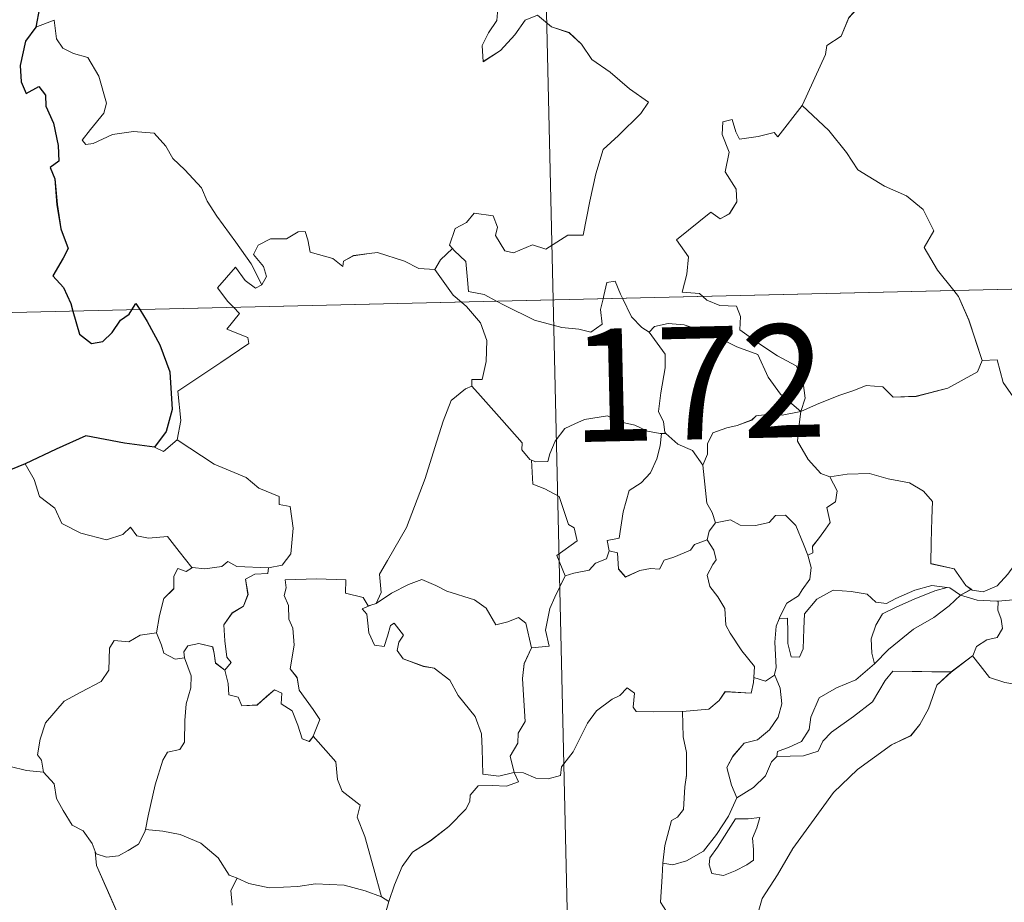
# Model space of a CAD drawing. Units: metres. Extents: x 657677 to 662200, y 736989 to 740062.
# Drawn here: x 658015 to 658081, y 739010 to 739068 of the extents above; entities that cross this region are included whole.
import ezdxf
from ezdxf.enums import TextEntityAlignment as Align

# ---------------------------------------------------------------- set-up
doc = ezdxf.new("R2010")
doc.units = ezdxf.units.M
doc.header["$MEASUREMENT"] = 0
doc.layers.add('Carátula', color=7, linetype='Continuous', lineweight=0)
doc.styles.add('Style-font002', font='font002.shx')

msp = doc.modelspace()

# ---------------------------------------------------------------- linework, layer by layer
at = {"layer": 'Carátula', "color": 7, "linetype": 'Continuous', "lineweight": 0}
for p, q in [((658045.008, 739290.575), (658050.604, 739049.707)), ((658045.008, 739290.575), (658050.605, 739049.707)), ((657962.345, 739047.654), (658491.891, 739059.965)), ((657962.346, 739047.655), (658491.891, 739059.965)), ((658050.604, 739049.707), (658057.607, 738748.625)), ((658050.605, 739049.707), (658057.607, 738748.626))]:
    msp.add_line(p, q, dxfattribs=at)
at = {"layer": 'Carátula', "color": 7, "linetype": 'Continuous', "lineweight": 0, "flags": 128}
for points in [[(658067.165, 739062.63), (658067.203, 739062.685), (658068.718, 739066.018), (658068.822, 739066.621), (658069.77, 739067.249), (658070.288, 739068.475), (658071.012, 739069.266), (658071.559, 739071.277), (658071.147, 739072.731), (658071.98, 739073.033), (658072.017, 739074.023), (658070.978, 739076.059), (658073.321, 739077.663)], [(658067.165, 739062.629), (658067.202, 739062.684), (658068.717, 739066.017), (658068.821, 739066.621), (658069.77, 739067.248), (658070.288, 739068.474), (658071.011, 739069.265), (658071.559, 739071.277), (658071.147, 739072.73), (658071.98, 739073.032), (658072.017, 739074.022), (658070.978, 739076.058), (658073.321, 739077.662)], [(658046.947, 739069.354), (658046.854, 739068.279), (658046.299, 739067.462), (658045.892, 739066.628), (658045.953, 739065.549), (658047.092, 739066.283), (658048.056, 739067.341), (658048.752, 739068.31), (658049.573, 739068.633), (658050.501, 739067.863), (658051.662, 739067.478), (658052.494, 739066.717), (658053.17, 739065.697), (658054.396, 739064.844), (658055.686, 739063.746), (658056.957, 739062.852), (658056.434, 739062.112), (658054.958, 739060.634), (658053.935, 739059.698), (658053.452, 739058.095), (658053.053, 739056.262), (658052.593, 739054.018), (658051.585, 739054.02), (658050.112, 739053.091), (658049.241, 739053.377), (658047.969, 739052.827), (658047.394, 739052.969), (658046.764, 739053.982), (658046.913, 739054.541), (658046.623, 739055.306), (658045.343, 739055.471), (658044.839, 739054.862), (658044.083, 739054.449), (658043.718, 739053.342), (658043.908, 739053.116)], [(658046.947, 739069.353), (658046.854, 739068.279), (658046.299, 739067.462), (658045.892, 739066.627), (658045.953, 739065.548), (658047.091, 739066.283), (658048.056, 739067.34), (658048.752, 739068.31), (658049.572, 739068.632), (658050.501, 739067.862), (658051.662, 739067.477), (658052.494, 739066.716), (658053.17, 739065.697), (658054.396, 739064.843), (658055.686, 739063.746), (658056.957, 739062.851), (658056.434, 739062.112), (658054.958, 739060.633), (658053.935, 739059.697), (658053.451, 739058.094), (658053.053, 739056.262), (658052.593, 739054.017), (658051.585, 739054.02), (658050.112, 739053.09), (658049.241, 739053.376), (658047.969, 739052.826), (658047.394, 739052.968), (658046.764, 739053.982), (658046.913, 739054.54), (658046.622, 739055.306), (658045.343, 739055.47), (658044.839, 739054.861), (658044.083, 739054.449), (658043.718, 739053.342), (658043.907, 739053.115)], [(658031.218, 739050.706), (658030.504, 739052.099), (658029.497, 739053.556), (658028.239, 739055.284), (658027.586, 739056.263), (658027.201, 739057.15), (658026.109, 739058.352), (658025.307, 739059.103), (658024.84, 739059.94), (658024.05, 739060.79), (658022.679, 739060.911), (658021.283, 739060.7), (658020.006, 739060.117), (658019.502, 739060.042), (658019.273, 739060.334), (658019.821, 739061.047), (658020.704, 739062.125), (658020.886, 739062.797), (658020.377, 739064.583), (658019.656, 739065.817), (658018.689, 739066.1), (658017.989, 739066.443), (658017.57, 739067.059), (658017.409, 739068.303), (658016.184, 739067.836)], [(658031.218, 739050.706), (658030.503, 739052.098), (658029.496, 739053.555), (658028.239, 739055.284), (658027.586, 739056.263), (658027.201, 739057.149), (658026.109, 739058.351), (658025.306, 739059.102), (658024.84, 739059.94), (658024.05, 739060.79), (658022.679, 739060.91), (658021.283, 739060.699), (658020.005, 739060.117), (658019.502, 739060.042), (658019.273, 739060.334), (658019.821, 739061.047), (658020.704, 739062.124), (658020.886, 739062.797), (658020.377, 739064.582), (658019.656, 739065.816), (658018.689, 739066.1), (658017.989, 739066.442), (658017.569, 739067.059), (658017.408, 739068.302), (658016.184, 739067.836)], [(658060.554, 739049.937), (658060.331, 739050.14), (658059.185, 739050.218), (658059.503, 739051.426), (658059.612, 739052.581), (658058.812, 739053.703), (658061.1, 739055.55), (658061.722, 739055.1), (658062.345, 739055.441), (658062.822, 739056.23), (658062.775, 739057.067), (658062.044, 739058.228), (658062.307, 739059.532), (658061.854, 739060.711), (658061.905, 739061.539), (658062.525, 739061.713), (658062.76, 739060.882), (658063.012, 739060.387), (658064.244, 739060.572), (658065.314, 739060.841), (658065.546, 739060.561), (658067.165, 739062.63)], [(658060.554, 739049.936), (658060.331, 739050.139), (658059.185, 739050.217), (658059.503, 739051.425), (658059.612, 739052.58), (658058.812, 739053.703), (658061.1, 739055.549), (658061.722, 739055.1), (658062.344, 739055.44), (658062.822, 739056.23), (658062.775, 739057.067), (658062.044, 739058.227), (658062.306, 739059.531), (658061.854, 739060.71), (658061.905, 739061.539), (658062.525, 739061.712), (658062.76, 739060.881), (658063.012, 739060.386), (658064.244, 739060.572), (658065.314, 739060.841), (658065.545, 739060.56), (658067.165, 739062.629)], [(658067.165, 739062.63), (658068.938, 739060.964), (658070.112, 739059.514), (658070.871, 739058.355), (658072.651, 739057.276), (658074.12, 739056.633), (658075.217, 739055.729), (658075.943, 739054.301), (658075.284, 739053.19), (658076.173, 739051.689), (658077.255, 739050.326)], [(658067.165, 739062.629), (658068.938, 739060.963), (658070.112, 739059.514), (658070.871, 739058.354), (658072.651, 739057.275), (658074.12, 739056.632), (658075.217, 739055.728), (658075.943, 739054.3), (658075.284, 739053.189), (658076.172, 739051.689), (658077.254, 739050.325)], [(658042.735, 739051.739), (658042.73, 739051.721), (658041.666, 739051.797), (658040.712, 739052.276), (658038.91, 739052.861), (658038.362, 739052.792), (658037.321, 739052.648), (658036.655, 739052.282), (658036.607, 739051.919), (658035.947, 739052.45), (658034.436, 739052.883), (658034.288, 739053.691), (658034.096, 739054.26), (658033.643, 739054.231), (658032.863, 739053.77), (658031.793, 739053.774), (658030.979, 739053.338), (658030.659, 739052.736), (658031.328, 739051.918), (658031.531, 739051.264), (658031.218, 739050.706)], [(658042.735, 739051.739), (658042.73, 739051.72), (658041.666, 739051.797), (658040.712, 739052.276), (658038.91, 739052.86), (658038.362, 739052.791), (658037.321, 739052.647), (658036.655, 739052.281), (658036.606, 739051.918), (658035.947, 739052.449), (658034.435, 739052.882), (658034.288, 739053.691), (658034.096, 739054.259), (658033.643, 739054.23), (658032.863, 739053.77), (658031.793, 739053.774), (658030.979, 739053.338), (658030.659, 739052.735), (658031.328, 739051.917), (658031.531, 739051.263), (658031.218, 739050.706)], [(658043.908, 739053.116), (658043.111, 739052.368), (658042.735, 739051.739)], [(658043.907, 739053.115), (658043.111, 739052.367), (658042.735, 739051.739)], [(658043.907, 739053.115), (658044.017, 739052.985), (658044.794, 739052.269), (658044.912, 739051.038), (658044.978, 739050.26), (658046.011, 739050.057), (658046.846, 739049.618)], [(658043.908, 739053.116), (658044.017, 739052.985), (658044.795, 739052.269), (658044.912, 739051.039), (658044.978, 739050.261), (658046.011, 739050.058), (658046.846, 739049.619)], [(658029.342, 739049.213), (658028.951, 739049.61), (658028.274, 739050.506), (658029.48, 739051.88), (658030.115, 739050.991), (658030.795, 739050.487), (658031.218, 739050.706)], [(658029.342, 739049.213), (658028.951, 739049.61), (658028.274, 739050.507), (658029.48, 739051.88), (658030.115, 739050.992), (658030.795, 739050.487), (658031.218, 739050.706)], [(658042.735, 739051.739), (658043.954, 739050.015), (658044.498, 739049.565)], [(658042.735, 739051.739), (658043.954, 739050.016), (658044.498, 739049.566)], [(658053.93, 739049.784), (658053.987, 739050.008), (658054.179, 739050.855), (658054.729, 739050.95), (658055.083, 739050.079), (658055.215, 739049.813)], [(658053.93, 739049.783), (658053.986, 739050.008), (658054.179, 739050.854), (658054.729, 739050.949), (658055.083, 739050.078), (658055.215, 739049.812)], [(658077.254, 739050.325), (658077.564, 739049.934), (658078.257, 739048.369), (658079.154, 739045.681)], [(658077.255, 739050.326), (658077.565, 739049.935), (658078.257, 739048.37), (658079.154, 739045.682)], [(658046.846, 739049.619), (658047.336, 739049.363), (658049.368, 739048.362), (658051.175, 739047.875), (658052.322, 739047.767), (658053.101, 739047.57), (658053.871, 739048.103), (658053.754, 739049.064), (658053.93, 739049.784)], [(658046.846, 739049.618), (658047.336, 739049.363), (658049.367, 739048.362), (658051.175, 739047.875), (658052.322, 739047.766), (658053.101, 739047.569), (658053.871, 739048.102), (658053.754, 739049.064), (658053.93, 739049.783)], [(658055.215, 739049.813), (658055.822, 739048.577), (658056.511, 739047.876), (658057.002, 739047.56)], [(658055.215, 739049.812), (658055.822, 739048.577), (658056.511, 739047.876), (658057.002, 739047.559)], [(658067.093, 739042.29), (658067.367, 739043.164), (658067.191, 739044.531), (658066.765, 739045.325), (658065.539, 739045.98), (658064.42, 739046.719), (658063.03, 739047.725), (658063.063, 739048.613), (658062.8, 739049.287), (658061.696, 739049.343), (658060.834, 739049.687), (658060.554, 739049.937)], [(658067.092, 739042.289), (658067.367, 739043.164), (658067.191, 739044.53), (658066.765, 739045.324), (658065.539, 739045.979), (658064.42, 739046.718), (658063.03, 739047.724), (658063.063, 739048.612), (658062.8, 739049.286), (658061.696, 739049.342), (658060.834, 739049.687), (658060.554, 739049.936)], [(658025.596, 739040.405), (658025.823, 739041.68), (658025.627, 739043.644), (658027.235, 739044.706), (658028.489, 739045.546), (658030.36, 739046.818), (658030.283, 739047.212), (658028.894, 739047.765), (658029.746, 739048.803), (658029.342, 739049.213)], [(658025.596, 739040.406), (658025.824, 739041.68), (658025.627, 739043.644), (658027.236, 739044.707), (658028.489, 739045.546), (658030.36, 739046.818), (658030.283, 739047.213), (658028.894, 739047.765), (658029.746, 739048.803), (658029.342, 739049.213)], [(658044.498, 739049.566), (658044.847, 739049.276), (658045.779, 739048.182), (658046.194, 739047.01), (658046.152, 739045.619), (658045.89, 739044.413), (658045.198, 739044.415), (658045.195, 739043.966)], [(658044.498, 739049.565), (658044.847, 739049.275), (658045.779, 739048.181), (658046.194, 739047.01), (658046.152, 739045.618), (658045.89, 739044.413), (658045.198, 739044.415), (658045.194, 739043.966)], [(658057.002, 739047.56), (658057.338, 739047.937), (658058.267, 739048.137), (658059.318, 739048.045), (658060.977, 739047.487), (658062.836, 739046.584), (658064.222, 739046.085), (658064.914, 739044.577), (658065.726, 739043.432), (658067.093, 739042.29)], [(658057.002, 739047.559), (658057.337, 739047.937), (658058.267, 739048.136), (658059.317, 739048.044), (658060.977, 739047.486), (658062.835, 739046.583), (658064.221, 739046.084), (658064.914, 739044.576), (658065.725, 739043.432), (658067.092, 739042.289)], [(658058.097, 739040.833), (658058.035, 739040.902), (658057.937, 739041.602), (658057.607, 739042.293), (658057.76, 739043.537), (658058.065, 739045.194), (658058.064, 739046.105), (658057.002, 739047.56)], [(658058.097, 739040.833), (658058.035, 739040.901), (658057.937, 739041.601), (658057.607, 739042.293), (658057.76, 739043.536), (658058.064, 739045.193), (658058.064, 739046.104), (658057.002, 739047.559)], [(658067.092, 739042.289), (658068.131, 739042.754), (658069.619, 739043.355), (658070.61, 739043.677), (658071.438, 739044.019), (658072.549, 739043.917), (658073.221, 739043.228), (658074.754, 739043.293), (658076.87, 739043.845), (658078.83, 739044.919), (658079.154, 739045.681)], [(658067.093, 739042.29), (658068.131, 739042.755), (658069.619, 739043.356), (658070.61, 739043.678), (658071.438, 739044.02), (658072.549, 739043.918), (658073.221, 739043.228), (658074.754, 739043.294), (658076.87, 739043.845), (658078.831, 739044.92), (658079.154, 739045.682)], [(658079.154, 739045.682), (658080.147, 739045.711), (658080.538, 739044.215), (658081.212, 739043.269), (658082.625, 739043.019)], [(658079.154, 739045.681), (658080.146, 739045.71), (658080.538, 739044.214), (658081.211, 739043.268), (658082.625, 739043.018)], [(658038.839, 739029.514), (658039.168, 739030.243), (658039.045, 739031.459), (658039.588, 739032.369), (658040.842, 739034.564), (658042.092, 739037.839), (658042.739, 739039.888), (658043.284, 739041.646), (658043.826, 739043.01), (658044.782, 739043.789), (658045.194, 739043.966)], [(658038.839, 739029.515), (658039.168, 739030.243), (658039.046, 739031.46), (658039.589, 739032.37), (658040.842, 739034.565), (658042.092, 739037.839), (658042.739, 739039.889), (658043.284, 739041.646), (658043.826, 739043.01), (658044.783, 739043.79), (658045.195, 739043.966)], [(658045.194, 739043.966), (658045.773, 739043.337), (658047.181, 739041.732), (658048.541, 739040.207), (658048.52, 739039.729), (658049.045, 739039.091), (658049.164, 739039.046)], [(658045.195, 739043.966), (658045.773, 739043.337), (658047.181, 739041.733), (658048.541, 739040.208), (658048.52, 739039.729), (658049.045, 739039.091), (658049.164, 739039.047)], [(658049.164, 739039.046), (658049.444, 739038.937), (658050.255, 739038.953), (658050.391, 739039.46), (658050.737, 739040.31), (658051.374, 739041.15), (658052.054, 739041.47), (658052.682, 739041.746), (658054.213, 739041.996), (658054.946, 739041.611), (658056.038, 739041.378), (658056.893, 739040.979), (658057.719, 739040.832), (658057.815, 739040.831)], [(658049.164, 739039.047), (658049.445, 739038.938), (658050.256, 739038.953), (658050.391, 739039.461), (658050.737, 739040.311), (658051.374, 739041.151), (658052.054, 739041.471), (658052.682, 739041.747), (658054.213, 739041.996), (658054.946, 739041.611), (658056.038, 739041.378), (658056.893, 739040.979), (658057.719, 739040.832), (658057.815, 739040.832)], [(658067.093, 739042.29), (658065.839, 739042.043), (658064.999, 739042.11), (658064.108, 739041.993), (658063.832, 739041.72), (658062.838, 739041.359), (658062.15, 739041.189), (658061.233, 739040.857), (658060.882, 739040.135), (658060.88, 739039.455), (658060.567, 739038.71)], [(658067.092, 739042.289), (658065.839, 739042.043), (658064.999, 739042.109), (658064.107, 739041.993), (658063.832, 739041.719), (658062.838, 739041.358), (658062.15, 739041.189), (658061.233, 739040.856), (658060.882, 739040.134), (658060.88, 739039.455), (658060.567, 739038.709)], [(658067.093, 739042.29), (658066.948, 739041.246), (658066.867, 739040.317), (658067.566, 739039.103), (658068.407, 739038.172), (658069.013, 739037.942)], [(658067.092, 739042.289), (658066.948, 739041.245), (658066.867, 739040.316), (658067.566, 739039.102), (658068.406, 739038.171), (658069.013, 739037.941)], [(658057.815, 739040.832), (658057.716, 739040.004), (658057.494, 739039.131), (658057.083, 739038.212), (658056.471, 739037.551), (658055.668, 739037.041), (658055.255, 739035.616), (658055.008, 739033.863), (658054.197, 739033.715), (658054.325, 739033.02)], [(658057.815, 739040.831), (658057.716, 739040.003), (658057.494, 739039.13), (658057.082, 739038.211), (658056.471, 739037.55), (658055.668, 739037.04), (658055.255, 739035.615), (658055.008, 739033.862), (658054.197, 739033.714), (658054.325, 739033.02)], [(658057.815, 739040.831), (658058.097, 739040.833)], [(658057.815, 739040.832), (658058.097, 739040.833)], [(658060.567, 739038.709), (658059.872, 739039.692), (658058.9, 739040.119), (658058.097, 739040.833)], [(658060.567, 739038.71), (658059.872, 739039.693), (658058.9, 739040.12), (658058.097, 739040.833)], [(658024.075, 739039.922), (658024.676, 739039.635), (658025.596, 739040.406)], [(658024.075, 739039.922), (658024.676, 739039.635), (658025.596, 739040.405)], [(658025.596, 739040.406), (658028.053, 739038.772), (658030.188, 739037.898), (658031.032, 739037.192), (658032.383, 739036.639), (658032.384, 739036.107), (658033.111, 739035.971), (658033.311, 739034.526), (658033.142, 739032.829), (658032.568, 739032.061), (658031.664, 739031.887)], [(658025.596, 739040.405), (658028.053, 739038.772), (658030.187, 739037.897), (658031.032, 739037.192), (658032.383, 739036.639), (658032.384, 739036.107), (658033.111, 739035.971), (658033.311, 739034.526), (658033.142, 739032.828), (658032.568, 739032.06), (658031.664, 739031.886)], [(658015.474, 739038.801), (658016.067, 739037.761), (658016.423, 739036.636), (658017.448, 739035.846), (658017.913, 739034.846), (658019.179, 739034.198), (658020.889, 739033.75), (658021.967, 739034.109), (658022.482, 739034.596), (658022.914, 739034.01), (658023.675, 739033.864), (658024.938, 739033.966), (658025.718, 739032.981), (658026.572, 739031.91), (658026.606, 739031.908)], [(658015.475, 739038.801), (658016.067, 739037.762), (658016.423, 739036.637), (658017.448, 739035.846), (658017.913, 739034.847), (658019.18, 739034.199), (658020.889, 739033.751), (658021.967, 739034.11), (658022.482, 739034.597), (658022.914, 739034.011), (658023.676, 739033.864), (658024.939, 739033.967), (658025.719, 739032.982), (658026.572, 739031.91), (658026.606, 739031.909)], [(658051.395, 739031.354), (658050.85, 739032.716), (658052.213, 739033.685), (658052.003, 739034.547), (658051.616, 739034.763), (658051.003, 739036.628), (658050.062, 739037.145), (658049.259, 739037.449), (658049.164, 739039.047)], [(658051.395, 739031.353), (658050.849, 739032.715), (658052.213, 739033.684), (658052.003, 739034.546), (658051.616, 739034.762), (658051.003, 739036.628), (658050.062, 739037.145), (658049.259, 739037.448), (658049.164, 739039.046)], [(658061.402, 739034.889), (658061.186, 739035.576), (658060.82, 739036.179), (658060.567, 739038.71)], [(658061.402, 739034.889), (658061.186, 739035.575), (658060.82, 739036.179), (658060.567, 739038.709)], [(658067.541, 739032.736), (658067.876, 739032.894), (658067.852, 739033.318), (658068.322, 739033.908), (658068.716, 739034.454), (658069.026, 739034.894), (658068.822, 739035.898), (658069.392, 739036.268), (658069.493, 739037.007), (658069.013, 739037.941)], [(658067.542, 739032.736), (658067.876, 739032.894), (658067.852, 739033.319), (658068.323, 739033.909), (658068.716, 739034.454), (658069.026, 739034.895), (658068.822, 739035.899), (658069.392, 739036.268), (658069.493, 739037.008), (658069.013, 739037.942)], [(658069.013, 739037.942), (658070.163, 739038.121), (658071.654, 739038.173), (658072.905, 739037.805), (658074.312, 739037.546), (658075.249, 739036.988), (658075.853, 739036.306), (658075.795, 739035.173), (658075.746, 739033.57), (658075.741, 739032.166), (658077.283, 739031.823), (658078.052, 739030.704), (658078.415, 739030.46)], [(658069.013, 739037.941), (658070.163, 739038.12), (658071.654, 739038.172), (658072.905, 739037.805), (658074.312, 739037.545), (658075.249, 739036.987), (658075.853, 739036.305), (658075.795, 739035.172), (658075.746, 739033.57), (658075.741, 739032.165), (658077.282, 739031.822), (658078.052, 739030.704), (658078.415, 739030.459)], [(658061.402, 739034.889), (658062.394, 739035.073), (658063.038, 739034.72), (658064.063, 739034.698), (658064.969, 739034.898), (658065.406, 739035.364), (658066.057, 739035.395), (658066.751, 739034.709), (658067.256, 739033.47), (658067.542, 739032.736)], [(658061.402, 739034.889), (658062.394, 739035.073), (658063.038, 739034.72), (658064.063, 739034.698), (658064.969, 739034.898), (658065.406, 739035.363), (658066.057, 739035.394), (658066.75, 739034.708), (658067.255, 739033.469), (658067.541, 739032.736)], [(658060.856, 739033.753), (658060.988, 739034.336), (658061.402, 739034.889)], [(658060.856, 739033.753), (658060.989, 739034.337), (658061.402, 739034.889)], [(658078.415, 739030.46), (658078.485, 739030.41), (658079.217, 739030.298), (658080.142, 739030.699), (658080.867, 739031.465), (658081.254, 739032.023), (658081.178, 739032.693), (658081.638, 739033.416), (658082.579, 739034.391), (658083.332, 739034.524), (658084.222, 739034.213), (658084.298, 739033.336), (658084.051, 739032.538), (658084.286, 739031.294)], [(658078.415, 739030.459), (658078.484, 739030.41), (658079.217, 739030.298), (658080.142, 739030.698), (658080.867, 739031.464), (658081.254, 739032.022), (658081.178, 739032.693), (658081.637, 739033.416), (658082.579, 739034.391), (658083.332, 739034.523), (658084.222, 739034.212), (658084.298, 739033.335), (658084.051, 739032.537), (658084.285, 739031.294)], [(658054.325, 739033.02), (658054.878, 739032.889), (658054.954, 739031.811), (658055.408, 739031.279), (658056.371, 739031.708), (658057.079, 739031.84), (658057.679, 739031.8), (658057.995, 739032.388), (658058.624, 739032.6), (658059.74, 739033.057), (658059.999, 739033.44), (658060.856, 739033.753)], [(658054.325, 739033.02), (658054.879, 739032.889), (658054.954, 739031.812), (658055.408, 739031.28), (658056.372, 739031.709), (658057.08, 739031.841), (658057.679, 739031.801), (658057.995, 739032.389), (658058.624, 739032.6), (658059.74, 739033.057), (658059.999, 739033.44), (658060.856, 739033.753)], [(658063.952, 739024.594), (658063.997, 739025.322), (658063.162, 739026.378), (658062.382, 739027.554), (658062.102, 739028.075), (658062.017, 739029.192), (658061.568, 739029.956), (658061.024, 739030.653), (658060.861, 739031.399), (658061.218, 739032.12), (658061.452, 739032.41), (658061.292, 739033.07), (658060.856, 739033.753)], [(658063.952, 739024.595), (658063.997, 739025.323), (658063.162, 739026.379), (658062.383, 739027.554), (658062.102, 739028.076), (658062.018, 739029.192), (658061.569, 739029.957), (658061.024, 739030.653), (658060.861, 739031.4), (658061.218, 739032.12), (658061.453, 739032.411), (658061.292, 739033.07), (658060.856, 739033.753)], [(658054.325, 739033.02), (658054.15, 739032.488), (658053.426, 739032.2), (658052.991, 739031.737), (658051.977, 739031.537), (658051.395, 739031.353)], [(658054.325, 739033.02), (658054.15, 739032.488), (658053.426, 739032.2), (658052.991, 739031.738), (658051.977, 739031.537), (658051.395, 739031.354)], [(658067.541, 739032.736), (658067.781, 739031.903), (658067.679, 739031.143), (658067.169, 739030.426), (658066.93, 739030.017), (658066.152, 739029.529), (658065.69, 739028.64), (658065.632, 739028.491)], [(658067.542, 739032.736), (658067.781, 739031.904), (658067.679, 739031.143), (658067.169, 739030.426), (658066.931, 739030.018), (658066.152, 739029.529), (658065.69, 739028.64), (658065.632, 739028.492)], [(658026.606, 739031.909), (658027.432, 739031.816), (658028.559, 739031.975), (658028.953, 739032.308), (658029.569, 739031.973), (658031.664, 739031.887)], [(658026.606, 739031.908), (658027.432, 739031.816), (658028.559, 739031.975), (658028.953, 739032.307), (658029.569, 739031.972), (658031.664, 739031.886)], [(658024.224, 739027.556), (658024.421, 739028.719), (658024.711, 739029.844), (658025.376, 739030.504), (658025.359, 739031.34), (658025.633, 739031.839), (658026.196, 739031.653), (658026.606, 739031.909)], [(658024.224, 739027.556), (658024.421, 739028.719), (658024.711, 739029.844), (658025.376, 739030.503), (658025.359, 739031.339), (658025.633, 739031.839), (658026.195, 739031.653), (658026.606, 739031.908)], [(658031.664, 739031.887), (658031.62, 739031.511), (658030.763, 739031.458), (658030.142, 739031.146), (658030.303, 739030.111), (658030.004, 739029.339), (658029.255, 739028.886), (658028.705, 739028.098), (658028.76, 739027.028), (658028.901, 739025.948), (658029.193, 739025.603), (658028.751, 739025.078)], [(658031.664, 739031.886), (658031.62, 739031.511), (658030.763, 739031.458), (658030.141, 739031.145), (658030.302, 739030.111), (658030.004, 739029.339), (658029.255, 739028.885), (658028.705, 739028.097), (658028.76, 739027.027), (658028.901, 739025.947), (658029.193, 739025.603), (658028.751, 739025.077)], [(658049.156, 739026.567), (658050.33, 739026.674), (658050.095, 739027.739), (658050.394, 739029.178), (658050.714, 739029.949), (658051.395, 739031.354)], [(658049.156, 739026.566), (658050.33, 739026.673), (658050.095, 739027.738), (658050.394, 739029.177), (658050.714, 739029.948), (658051.395, 739031.353)], [(658080.214, 739029.672), (658081.711, 739029.803), (658082.832, 739030.039), (658083.349, 739030.631), (658084.285, 739031.294)], [(658080.214, 739029.672), (658081.712, 739029.804), (658082.832, 739030.04), (658083.349, 739030.631), (658084.286, 739031.294)], [(658034.638, 739020.69), (658035.081, 739021.808), (658034.629, 739022.463), (658033.711, 739023.75), (658033.578, 739024.584), (658033.108, 739025.168), (658033.375, 739026.755), (658033.285, 739027.872), (658033.022, 739028.467), (658033.002, 739029.386), (658032.71, 739030.049), (658032.845, 739030.548), (658032.768, 739031.097), (658034.863, 739031.162), (658036.809, 739031.087), (658036.792, 739030.195), (658037.961, 739029.914), (658038.294, 739029.37), (658038.475, 739029.414)], [(658034.639, 739020.691), (658035.081, 739021.808), (658034.629, 739022.464), (658033.711, 739023.751), (658033.578, 739024.585), (658033.108, 739025.168), (658033.375, 739026.756), (658033.285, 739027.873), (658033.023, 739028.467), (658033.002, 739029.387), (658032.711, 739030.049), (658032.845, 739030.549), (658032.768, 739031.098), (658034.863, 739031.163), (658036.81, 739031.088), (658036.792, 739030.195), (658037.961, 739029.914), (658038.294, 739029.371), (658038.475, 739029.415)], [(658038.839, 739029.515), (658039.849, 739030.202), (658040.986, 739030.779), (658041.874, 739031.115), (658042.81, 739030.72), (658043.535, 739030.341), (658045.369, 739029.768), (658046.154, 739029.217), (658046.8, 739028.088), (658047.587, 739028.294), (658048.289, 739028.586), (658048.798, 739028.209), (658049.156, 739026.567)], [(658038.839, 739029.514), (658039.849, 739030.202), (658040.986, 739030.778), (658041.874, 739031.114), (658042.81, 739030.72), (658043.535, 739030.34), (658045.368, 739029.768), (658046.153, 739029.216), (658046.8, 739028.088), (658047.587, 739028.293), (658048.289, 739028.585), (658048.798, 739028.208), (658049.156, 739026.566)], [(658065.632, 739028.492), (658066.201, 739028.538), (658066.221, 739027.583), (658066.208, 739026.86), (658066.436, 739025.971), (658067.001, 739025.959), (658067.236, 739026.51), (658067.275, 739027.832), (658067.318, 739028.832), (658068.158, 739029.815), (658069.246, 739030.401), (658070.439, 739030.308), (658071.499, 739030.141), (658072.065, 739029.615), (658072.782, 739029.518), (658073.4, 739029.846), (658074.678, 739030.399), (658075.809, 739030.711), (658076.826, 739030.586)], [(658065.632, 739028.491), (658066.201, 739028.538), (658066.221, 739027.583), (658066.208, 739026.859), (658066.435, 739025.97), (658067.001, 739025.958), (658067.236, 739026.509), (658067.274, 739027.831), (658067.318, 739028.832), (658068.158, 739029.814), (658069.246, 739030.401), (658070.439, 739030.308), (658071.499, 739030.14), (658072.065, 739029.614), (658072.782, 739029.518), (658073.4, 739029.845), (658074.678, 739030.398), (658075.809, 739030.71), (658076.826, 739030.585)], [(658076.826, 739030.586), (658075.991, 739030.37), (658074.618, 739029.807), (658073.463, 739029.3), (658072.528, 739028.82), (658072.069, 739028.07), (658071.772, 739027.17), (658071.81, 739026.211), (658071.977, 739025.503)], [(658076.826, 739030.585), (658075.991, 739030.37), (658074.617, 739029.806), (658073.463, 739029.3), (658072.528, 739028.82), (658072.069, 739028.07), (658071.772, 739027.17), (658071.81, 739026.21), (658071.977, 739025.502)], [(658071.977, 739025.503), (658072.911, 739026.465), (658074.584, 739027.801), (658075.936, 739028.592), (658076.958, 739029.366), (658077.712, 739030.071)], [(658071.977, 739025.502), (658072.911, 739026.464), (658074.584, 739027.8), (658075.936, 739028.592), (658076.957, 739029.366), (658077.712, 739030.07)], [(658076.826, 739030.586), (658077.001, 739030.564), (658077.712, 739030.071)], [(658076.826, 739030.585), (658077, 739030.563), (658077.712, 739030.07)], [(658077.712, 739030.071), (658078.415, 739030.46)], [(658077.712, 739030.07), (658078.415, 739030.459)], [(658077.712, 739030.071), (658078.826, 739029.74), (658080.13, 739029.666), (658080.214, 739029.672)], [(658077.712, 739030.07), (658078.826, 739029.739), (658080.13, 739029.666), (658080.214, 739029.672)], [(658048.003, 739018.268), (658047.998, 739018.284), (658046.994, 739018.024), (658045.92, 739018.166), (658045.889, 739019.847), (658045.844, 739020.853), (658045.409, 739022), (658044.294, 739023.407), (658043.73, 739024.412), (658042.683, 739025.218), (658041.988, 739025.338), (658040.633, 739025.844), (658040.222, 739026.39), (658040.328, 739026.953), (658040.652, 739027.418), (658040.033, 739028.216), (658039.781, 739028.06), (658039.593, 739027.334), (658039.373, 739026.656), (658038.729, 739026.756), (658038.331, 739027.577), (658038.273, 739028.212), (658038.207, 739028.808), (658037.89, 739029.162), (658038.475, 739029.414)], [(658048.004, 739018.269), (658047.998, 739018.284), (658046.994, 739018.025), (658045.92, 739018.167), (658045.889, 739019.848), (658045.844, 739020.854), (658045.409, 739022), (658044.294, 739023.408), (658043.731, 739024.413), (658042.684, 739025.219), (658041.989, 739025.339), (658040.634, 739025.844), (658040.222, 739026.391), (658040.329, 739026.954), (658040.652, 739027.418), (658040.033, 739028.217), (658039.781, 739028.061), (658039.594, 739027.335), (658039.373, 739026.656), (658038.729, 739026.756), (658038.332, 739027.577), (658038.273, 739028.213), (658038.207, 739028.809), (658037.891, 739029.162), (658038.475, 739029.415)], [(658038.475, 739029.415), (658038.839, 739029.515)], [(658038.475, 739029.414), (658038.839, 739029.514)], [(658080.214, 739029.672), (658080.2, 739029.08), (658080.406, 739028.477), (658080.508, 739027.861), (658080.148, 739027.257), (658079.462, 739027.098), (658078.776, 739026.654), (658078.528, 739026.045), (658078.506, 739026.032)], [(658080.214, 739029.672), (658080.2, 739029.081), (658080.406, 739028.477), (658080.508, 739027.861), (658080.148, 739027.258), (658079.462, 739027.099), (658078.776, 739026.655), (658078.528, 739026.046), (658078.506, 739026.032)], [(658065.632, 739028.492), (658065.441, 739028.017), (658065.347, 739026.953), (658065.433, 739025.25), (658065.334, 739024.786)], [(658065.632, 739028.491), (658065.441, 739028.017), (658065.347, 739026.952), (658065.433, 739025.25), (658065.334, 739024.785)], [(658016.686, 739018.292), (658016.567, 739019.1), (658016.305, 739019.45), (658016.466, 739020.492), (658016.823, 739021.58), (658018.08, 739023.023), (658019.18, 739023.627), (658020.524, 739024.338), (658021.041, 739025.079), (658021.077, 739026.551), (658021.405, 739027.053), (658022.367, 739026.976), (658023.131, 739027.416), (658024.224, 739027.556)], [(658016.687, 739018.293), (658016.567, 739019.1), (658016.306, 739019.45), (658016.466, 739020.492), (658016.823, 739021.581), (658018.08, 739023.023), (658019.18, 739023.627), (658020.524, 739024.339), (658021.041, 739025.08), (658021.077, 739026.552), (658021.405, 739027.054), (658022.367, 739026.977), (658023.131, 739027.417), (658024.224, 739027.556)], [(658024.224, 739027.556), (658024.547, 739026.754), (658024.694, 739026.219), (658025.453, 739025.812), (658026.085, 739025.894)], [(658024.224, 739027.556), (658024.547, 739026.755), (658024.695, 739026.22), (658025.453, 739025.813), (658026.085, 739025.894)], [(658026.085, 739025.894), (658026.04, 739026.313), (658026.293, 739026.704), (658027.037, 739026.86), (658027.952, 739026.643), (658028.041, 739026.188), (658028.15, 739025.561), (658028.751, 739025.078)], [(658026.085, 739025.894), (658026.04, 739026.313), (658026.292, 739026.704), (658027.037, 739026.859), (658027.951, 739026.642), (658028.041, 739026.187), (658028.15, 739025.56), (658028.751, 739025.077)], [(658049.156, 739026.567), (658048.67, 739025.516), (658048.571, 739024.54), (658048.653, 739023.058), (658048.754, 739021.671), (658048.286, 739020.89), (658048.255, 739020.225), (658047.741, 739019.358), (658048.004, 739018.269)], [(658049.156, 739026.566), (658048.67, 739025.515), (658048.571, 739024.54), (658048.653, 739023.057), (658048.754, 739021.67), (658048.286, 739020.889), (658048.255, 739020.224), (658047.741, 739019.357), (658048.003, 739018.268)], [(658078.506, 739026.032), (658077.075, 739024.961)], [(658078.506, 739026.032), (658077.075, 739024.962)], [(658082.556, 739023.5), (658081.837, 739024.07), (658080.658, 739024.272), (658079.63, 739024.595), (658079.019, 739025.392), (658078.506, 739026.032)], [(658082.556, 739023.501), (658081.837, 739024.07), (658080.658, 739024.273), (658079.63, 739024.595), (658079.019, 739025.392), (658078.506, 739026.032)], [(658023.472, 739014.487), (658023.663, 739015.39), (658024.135, 739017.465), (658024.633, 739019.101), (658024.937, 739019.638), (658025.777, 739019.806), (658026.073, 739020.304), (658026.108, 739021.738), (658026.184, 739022.851), (658026.497, 739023.912), (658026.521, 739024.716), (658026.085, 739025.894)], [(658023.472, 739014.487), (658023.663, 739015.391), (658024.135, 739017.466), (658024.633, 739019.102), (658024.938, 739019.639), (658025.777, 739019.806), (658026.073, 739020.304), (658026.108, 739021.739), (658026.184, 739022.852), (658026.498, 739023.912), (658026.521, 739024.717), (658026.085, 739025.894)], [(658065.49, 739019.346), (658065.531, 739019.668), (658066.318, 739019.961), (658067.137, 739020.342), (658067.631, 739021.133), (658067.75, 739021.962), (658068.311, 739023.237), (658069.451, 739023.912), (658070.749, 739024.446), (658071.977, 739025.503)], [(658065.49, 739019.346), (658065.531, 739019.668), (658066.318, 739019.96), (658067.136, 739020.341), (658067.631, 739021.133), (658067.75, 739021.962), (658068.31, 739023.236), (658069.451, 739023.912), (658070.749, 739024.445), (658071.977, 739025.502)], [(658028.751, 739025.078), (658028.984, 739024.199), (658029.037, 739023.454), (658029.641, 739023.28), (658029.898, 739022.72), (658030.923, 739022.768), (658031.545, 739023.326), (658032.076, 739023.782), (658032.554, 739023.547), (658032.516, 739022.845), (658033.235, 739022.385), (658033.613, 739021.433), (658033.896, 739020.523), (658034.384, 739020.35), (658034.633, 739020.681), (658034.639, 739020.691)], [(658028.751, 739025.077), (658028.983, 739024.199), (658029.037, 739023.454), (658029.641, 739023.28), (658029.898, 739022.719), (658030.923, 739022.767), (658031.544, 739023.326), (658032.076, 739023.781), (658032.554, 739023.546), (658032.516, 739022.844), (658033.235, 739022.385), (658033.613, 739021.432), (658033.896, 739020.523), (658034.383, 739020.349), (658034.633, 739020.681), (658034.638, 739020.69)], [(658065.334, 739024.785), (658065.705, 739023.883), (658065.813, 739022.854), (658065.583, 739021.967), (658064.991, 739021.12), (658064.194, 739020.441), (658063.309, 739020.228), (658062.553, 739019.353), (658062.159, 739018.606), (658062.461, 739017.445), (658062.817, 739016.595)], [(658065.334, 739024.786), (658065.705, 739023.883), (658065.813, 739022.855), (658065.583, 739021.968), (658064.991, 739021.121), (658064.194, 739020.441), (658063.309, 739020.229), (658062.553, 739019.354), (658062.16, 739018.607), (658062.462, 739017.445), (658062.817, 739016.595)], [(658077.075, 739024.961), (658076.133, 739024.094), (658075.579, 739022.513), (658074.994, 739021.466), (658074.407, 739020.727), (658073.124, 739020.119), (658070.85, 739018.477), (658069.267, 739016.955), (658067.795, 739014.935), (658066.559, 739013.221), (658065.537, 739011.469), (658064.517, 739009.909), (658064.084, 739008.404), (658062.964, 739006.646)], [(658077.075, 739024.962), (658076.133, 739024.095), (658075.579, 739022.513), (658074.995, 739021.467), (658074.408, 739020.728), (658073.124, 739020.12), (658070.85, 739018.478), (658069.267, 739016.955), (658067.795, 739014.936), (658066.559, 739013.221), (658065.537, 739011.469), (658064.517, 739009.91), (658064.084, 739008.405), (658062.965, 739006.647)], [(658065.334, 739024.786), (658065.325, 739024.744), (658064.738, 739024.352), (658063.952, 739024.595)], [(658065.334, 739024.785), (658065.325, 739024.743), (658064.738, 739024.351), (658063.952, 739024.594)], [(658077.075, 739024.962), (658073.209, 739025.009), (658072.703, 739024.387), (658071.843, 739022.98), (658070.59, 739021.993), (658069.118, 739020.964), (658068.556, 739020.355), (658068.233, 739019.693), (658067.272, 739019.384), (658065.49, 739019.346)], [(658077.075, 739024.961), (658073.209, 739025.008), (658072.703, 739024.387), (658071.842, 739022.979), (658070.59, 739021.993), (658069.117, 739020.963), (658068.555, 739020.354), (658068.233, 739019.692), (658067.272, 739019.383), (658065.49, 739019.346)], [(658059.211, 739022.337), (658060.954, 739022.485), (658061.641, 739023.066), (658062.057, 739023.654), (658063.77, 739023.551), (658063.932, 739024.253), (658063.952, 739024.595)], [(658059.211, 739022.336), (658060.954, 739022.484), (658061.641, 739023.065), (658062.057, 739023.653), (658063.77, 739023.551), (658063.932, 739024.253), (658063.952, 739024.594)], [(658048.003, 739018.268), (658048.625, 739018.252), (658049.455, 739017.908), (658050.279, 739017.858), (658051.086, 739018.078), (658051.153, 739018.651), (658051.939, 739019.656), (658052.895, 739021.564), (658053.485, 739022.37), (658054.527, 739023.145), (658055.041, 739023.394), (658055.529, 739023.913), (658056.016, 739023.544), (658055.921, 739022.616), (658056.13, 739022.339), (658057.283, 739022.314), (658059.185, 739022.333), (658059.211, 739022.336)], [(658048.004, 739018.269), (658048.625, 739018.253), (658049.455, 739017.908), (658050.279, 739017.858), (658051.086, 739018.079), (658051.154, 739018.652), (658051.939, 739019.656), (658052.895, 739021.565), (658053.485, 739022.371), (658054.527, 739023.145), (658055.041, 739023.394), (658055.529, 739023.914), (658056.016, 739023.544), (658055.922, 739022.617), (658056.13, 739022.339), (658057.283, 739022.314), (658059.185, 739022.333), (658059.211, 739022.337)], [(658059.211, 739022.337), (658059.256, 739020.652), (658059.479, 739019.601), (658059.466, 739018.091), (658059.363, 739017.327), (658059.279, 739015.809), (658058.882, 739015.301), (658058.475, 739015.08), (658058.028, 739013.415), (658057.901, 739012.249)], [(658059.211, 739022.336), (658059.256, 739020.651), (658059.479, 739019.6), (658059.466, 739018.09), (658059.362, 739017.327), (658059.279, 739015.808), (658058.882, 739015.3), (658058.474, 739015.079), (658058.028, 739013.415), (658057.901, 739012.248)], [(658039.184, 739010.021), (658038.683, 739011.862), (658038.077, 739014.013), (658037.56, 739015.302), (658037.756, 739016.115), (658036.568, 739017.041), (658036.262, 739017.808), (658036.153, 739018.985), (658034.638, 739020.69)], [(658039.184, 739010.021), (658038.683, 739011.862), (658038.077, 739014.014), (658037.561, 739015.303), (658037.756, 739016.116), (658036.568, 739017.041), (658036.262, 739017.809), (658036.153, 739018.985), (658034.639, 739020.691)], [(658062.817, 739016.595), (658063.94, 739017.276), (658064.732, 739018.054), (658065.134, 739018.981), (658065.49, 739019.346)], [(658062.817, 739016.595), (658063.94, 739017.277), (658064.732, 739018.054), (658065.135, 739018.982), (658065.49, 739019.346)], [(658014.472, 739018.688), (658015.556, 739018.406), (658016.686, 739018.292)], [(658014.472, 739018.688), (658015.557, 739018.407), (658016.687, 739018.293)], [(658016.686, 739018.292), (658017.402, 739017.529), (658017.552, 739016.558), (658018.001, 739015.748), (658018.612, 739014.77), (658019.327, 739014.392), (658019.93, 739013.549), (658020.141, 739013.021)], [(658016.687, 739018.293), (658017.403, 739017.529), (658017.552, 739016.558), (658018.001, 739015.749), (658018.612, 739014.771), (658019.327, 739014.393), (658019.931, 739013.55), (658020.141, 739013.022)], [(658039.663, 739009.703), (658040.04, 739010.802), (658040.569, 739012.037), (658041.251, 739012.99), (658042.434, 739013.73), (658043.669, 739014.686), (658044.798, 739015.832), (658045.064, 739016.354), (658045.09, 739016.78), (658045.606, 739017.384), (658046.552, 739017.419), (658047.503, 739017.363), (658048.289, 739017.657), (658048.004, 739018.269)], [(658039.663, 739009.703), (658040.04, 739010.802), (658040.569, 739012.036), (658041.251, 739012.99), (658042.433, 739013.729), (658043.668, 739014.685), (658044.798, 739015.832), (658045.064, 739016.353), (658045.09, 739016.78), (658045.606, 739017.383), (658046.552, 739017.418), (658047.503, 739017.362), (658048.289, 739017.656), (658048.003, 739018.268)], [(658057.901, 739012.248), (658058.564, 739012.145), (658059.482, 739012.413), (658060.611, 739013.056), (658061.476, 739014.155), (658062.275, 739015.376), (658062.817, 739016.595)], [(658057.901, 739012.249), (658058.564, 739012.145), (658059.482, 739012.414), (658060.611, 739013.057), (658061.476, 739014.156), (658062.276, 739015.376), (658062.817, 739016.595)], [(658062.74, 739015.188), (658061.539, 739013.316), (658061.032, 739012.604), (658060.993, 739012.129), (658061.152, 739011.558), (658061.941, 739011.431), (658062.718, 739011.739), (658063.495, 739012.135), (658063.936, 739012.44), (658063.942, 739013.153), (658063.862, 739013.905), (658064.156, 739014.595), (658064.354, 739015.282), (658063.582, 739015.198), (658062.74, 739015.188)], [(658062.74, 739015.188), (658061.539, 739013.315), (658061.032, 739012.603), (658060.993, 739012.128), (658061.152, 739011.558), (658061.941, 739011.43), (658062.718, 739011.738), (658063.495, 739012.134), (658063.936, 739012.44), (658063.942, 739013.152), (658063.862, 739013.904), (658064.156, 739014.594), (658064.354, 739015.281), (658063.582, 739015.197), (658062.74, 739015.188)], [(658020.141, 739013.021), (658020.202, 739012.873), (658020.886, 739012.643), (658021.682, 739012.747), (658022.326, 739013.084), (658023.012, 739013.515), (658023.439, 739014.34), (658023.472, 739014.487)], [(658020.141, 739013.022), (658020.202, 739012.874), (658020.886, 739012.644), (658021.682, 739012.747), (658022.326, 739013.084), (658023.012, 739013.515), (658023.439, 739014.341), (658023.472, 739014.487)], [(658023.472, 739014.487), (658024.647, 739014.368), (658025.78, 739014.163), (658027.166, 739013.569), (658028.307, 739012.597), (658029.06, 739011.443), (658029.544, 739011.265), (658029.576, 739011.251)], [(658023.472, 739014.487), (658024.647, 739014.369), (658025.78, 739014.164), (658027.166, 739013.57), (658028.307, 739012.597), (658029.06, 739011.443), (658029.544, 739011.266), (658029.577, 739011.251)], [(658020.141, 739013.022), (658020.22, 739012.1), (658021.099, 739010.088), (658021.883, 739008.302), (658022.657, 739007.024), (658022.595, 739005.797), (658022.109, 739004.505), (658021.957, 739003.725), (658022.264, 739002.593), (658022.895, 739001.074), (658023.829, 738998.449), (658024.367, 738997.063), (658025.307, 738995.431), (658025.491, 738994.495), (658025.523, 738993.375), (658026.28, 738991.26), (658025.839, 738990.44), (658025.293, 738988.207), (658024.665, 738985.803), (658024.425, 738983.794), (658024.333, 738982.595), (658024.575, 738981.641)], [(658020.141, 739013.021), (658020.22, 739012.1), (658021.099, 739010.087), (658021.883, 739008.301), (658022.657, 739007.024), (658022.594, 739005.796), (658022.109, 739004.504), (658021.956, 739003.725), (658022.264, 739002.593), (658022.895, 739001.074), (658023.828, 738998.449), (658024.367, 738997.062), (658025.307, 738995.43), (658025.491, 738994.494), (658025.523, 738993.375), (658026.28, 738991.26), (658025.839, 738990.439), (658025.293, 738988.206), (658024.665, 738985.803), (658024.425, 738983.794), (658024.333, 738982.594), (658024.575, 738981.641)], [(658059.363, 739007.202), (658058.761, 739008.291), (658058.138, 739009.035), (658057.757, 739009.651), (658057.856, 739011.358), (658057.901, 739012.249)], [(658059.363, 739007.201), (658058.761, 739008.29), (658058.138, 739009.034), (658057.757, 739009.65), (658057.856, 739011.357), (658057.901, 739012.248)], [(658029.576, 739011.251), (658029.168, 739010.424), (658029.24, 739009.489), (658029.242, 739009.46)], [(658029.577, 739011.251), (658029.168, 739010.425), (658029.241, 739009.489), (658029.242, 739009.46)], [(658029.576, 739011.251), (658030.353, 739010.901), (658031.7, 739010.607), (658033.627, 739010.7), (658034.783, 739010.872), (658036.693, 739010.777), (658038.087, 739010.399), (658039.184, 739010.021)], [(658029.577, 739011.251), (658030.353, 739010.901), (658031.7, 739010.608), (658033.628, 739010.7), (658034.783, 739010.872), (658036.694, 739010.778), (658038.087, 739010.4), (658039.184, 739010.021)], [(658039.663, 739009.703), (658039.5, 739009.073), (658038.868, 739008.28), (658039.187, 739007.226), (658039.657, 739006.607)], [(658039.663, 739009.703), (658039.5, 739009.073), (658038.868, 739008.281), (658039.187, 739007.227), (658039.657, 739006.607)], [(658039.184, 739010.021), (658039.663, 739009.703)], [(658039.184, 739010.021), (658039.663, 739009.703)]]:
    msp.add_lwpolyline(points, dxfattribs=at)
at = {"layer": 'Carátula', "color": 7, "linetype": 'Continuous', "lineweight": 30, "flags": 128}
for points in [[(658028.098, 739073.245), (658027.214, 739072.782), (658026.176, 739072.534), (658024.891, 739072.015), (658023.536, 739072.038), (658022.131, 739071.405), (658020.938, 739070.892), (658019.598, 739070.973), (658018.794, 739071.29), (658018.13, 739070.8), (658017.76, 739070.97), (658016.913, 739071.521), (658016.512, 739070.162), (658016.438, 739069.127), (658016.184, 739067.836)], [(658028.097, 739073.244), (658027.214, 739072.782), (658026.175, 739072.533), (658024.891, 739072.014), (658023.536, 739072.038), (658022.131, 739071.404), (658020.938, 739070.891), (658019.598, 739070.972), (658018.793, 739071.289), (658018.13, 739070.8), (658017.76, 739070.969), (658016.912, 739071.521), (658016.512, 739070.161), (658016.438, 739069.126), (658016.184, 739067.836)], [(658016.184, 739067.836), (658015.489, 739066.92), (658015.145, 739065.297), (658015.208, 739064.201), (658015.546, 739063.424), (658016.375, 739063.907), (658016.829, 739063.315), (658016.854, 739062.591), (658017.352, 739061.457), (658017.683, 739059.97), (658017.719, 739058.942), (658017.139, 739058.506), (658017.442, 739057.766), (658017.594, 739056.039), (658017.842, 739054.426), (658018.344, 739053.122), (658018.009, 739052.479), (658017.319, 739051.296), (658018.023, 739050.538), (658018.513, 739049.473), (658018.657, 739048.964)], [(658016.184, 739067.836), (658015.489, 739066.921), (658015.145, 739065.298), (658015.208, 739064.202), (658015.546, 739063.424), (658016.375, 739063.908), (658016.829, 739063.315), (658016.854, 739062.592), (658017.353, 739061.458), (658017.683, 739059.97), (658017.719, 739058.943), (658017.139, 739058.506), (658017.442, 739057.767), (658017.595, 739056.04), (658017.842, 739054.426), (658018.345, 739053.123), (658018.009, 739052.48), (658017.319, 739051.296), (658018.024, 739050.539), (658018.513, 739049.474), (658018.657, 739048.965)], [(658018.657, 739048.965), (658019.087, 739047.425), (658019.89, 739046.801), (658020.633, 739046.932), (658021.259, 739047.539), (658021.822, 739048.36), (658022.389, 739048.767), (658022.58, 739049.056)], [(658018.657, 739048.964), (658019.087, 739047.425), (658019.89, 739046.8), (658020.633, 739046.932), (658021.259, 739047.538), (658021.822, 739048.36), (658022.389, 739048.766), (658022.58, 739049.055)], [(658022.58, 739049.055), (658022.849, 739049.464), (658023.1, 739049.065)], [(658022.58, 739049.056), (658022.849, 739049.464), (658023.1, 739049.066)], [(658023.1, 739049.066), (658023.603, 739048.269), (658024.439, 739046.724), (658025.095, 739044.916), (658025.261, 739042.408), (658024.859, 739040.954), (658024.075, 739039.922)], [(658023.1, 739049.065), (658023.603, 739048.268), (658024.439, 739046.723), (658025.095, 739044.916), (658025.261, 739042.407), (658024.859, 739040.953), (658024.075, 739039.922)], [(658024.075, 739039.922), (658022.094, 739040.187), (658019.508, 739040.675), (658017.547, 739039.774), (658015.474, 739038.801)], [(658024.075, 739039.922), (658022.094, 739040.187), (658019.508, 739040.675), (658017.548, 739039.775), (658015.475, 739038.801)], [(658015.474, 739038.801), (658014.113, 739038.249), (658013.367, 739038.179), (658012.73, 739037.407), (658011.975, 739036.259), (658011.376, 739035.153), (658010.673, 739034.337), (658009.952, 739033.929), (658009.298, 739033.846)], [(658015.475, 739038.801), (658014.113, 739038.249), (658013.368, 739038.18), (658012.73, 739037.408), (658011.975, 739036.26), (658011.376, 739035.154), (658010.673, 739034.337), (658009.952, 739033.929), (658009.298, 739033.846)]]:
    msp.add_lwpolyline(points, dxfattribs=at)
at = {"layer": 'Carátula', "color": 7, "linetype": 'Continuous', "lineweight": 0}
for points in [[(657746.147, 736988.789), (662199.938, 737092.317), (662130.919, 740061.526), (657677.128, 739957.998)], [(657746.146, 736988.788), (662199.938, 737092.316), (662130.919, 740061.525), (657677.128, 739957.997)]]:
    msp.add_3dface(points, dxfattribs=at)

# ---------------------------------------------------------------- texts
at = {"layer": 'Carátula', "color": 7, "linetype": 'Continuous', "lineweight": 13, "style": 'Style-font002'}
msp.add_text('172', height=7.4999, rotation=1.3316, dxfattribs=at).set_placement((658060.26, 739044.184), align=Align.MIDDLE_CENTER)
msp.add_text('172', height=7.4999, rotation=1.3316, dxfattribs=at).set_placement((658060.26, 739044.184), align=Align.MIDDLE_CENTER)

doc.saveas('drawing.dxf')
